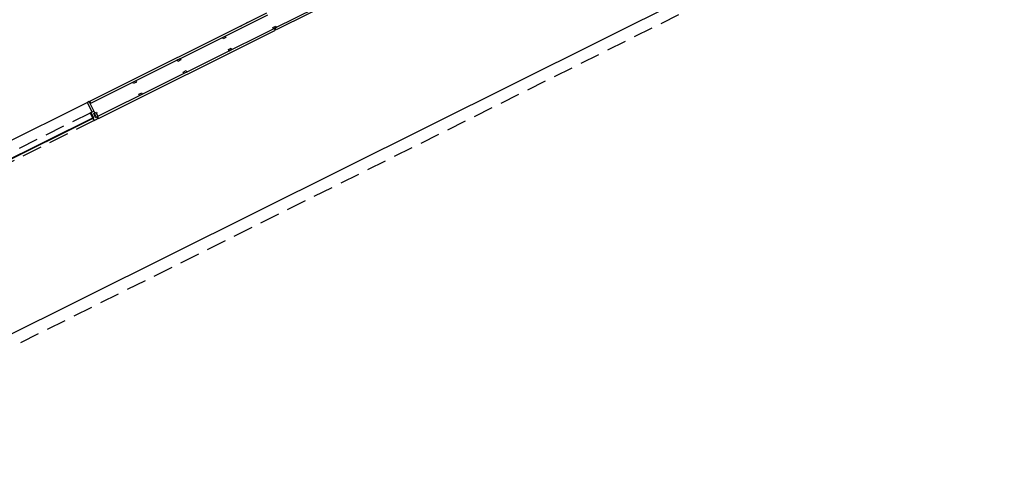
# Model space of a CAD drawing. Extents: x 4576585 to 4576738, y 415847 to 415946.
# Drawn here: x 4576711 to 4576723, y 415916 to 415922 of the extents above; entities that cross this region are included whole.
import ezdxf

# ---------------------------------------------------------------- set-up
doc = ezdxf.new("R2010")
doc.units = 0
doc.linetypes.add('HIDDEN', pattern=[0.375, 0.25, -0.125])
doc.layers.add('PABELLONES 1-2 3-4', color=9, linetype='Continuous')

msp = doc.modelspace()

# ---------------------------------------------------------------- linework, layer by layer
at = {"layer": 'PABELLONES 1-2 3-4', "color": 7}
for p, q in [((4576707.363, 415916.13, -30841.701), (4576728.24, 415926.532, -30841.701)), ((4576713.764, 415921.513, -30841.701), (4576715.993, 415922.623, -30841.701)), ((4576716.005, 415922.6, -30841.701), (4576713.776, 415921.489, -30841.701)), ((4576711.43, 415920.591, -30841.701), (4576713.659, 415921.701, -30841.701)), ((4576711.442, 415920.568, -30841.701), (4576713.671, 415921.678, -30841.701)), ((4576713.416, 415921.58, -30841.701), (4576713.32, 415921.532, -30841.701)), ((4576713.755, 415921.508, -30841.701), (4576711.527, 415920.398, -30841.701)), ((4576711.538, 415920.375, -30841.701), (4576713.767, 415921.485, -30841.701)), ((4576713.733, 415921.519, -30841.701), (4576713.769, 415921.537, -30841.701)), ((4576713.742, 415921.502, -30841.701), (4576713.733, 415921.519, -30841.701)), ((4576713.778, 415921.519, -30841.701), (4576713.742, 415921.502, -30841.701)), ((4576713.767, 415921.485, -30841.701), (4576713.755, 415921.508, -30841.701)), ((4576713.776, 415921.489, -30841.701), (4576713.764, 415921.513, -30841.701)), ((4576713.769, 415921.537, -30841.701), (4576713.778, 415921.519, -30841.701)), ((4576713.098, 415921.393, -30841.701), (4576713.134, 415921.41, -30841.701)), ((4576713.107, 415921.375, -30841.701), (4576713.098, 415921.393, -30841.701)), ((4576713.143, 415921.393, -30841.701), (4576713.107, 415921.375, -30841.701)), ((4576713.134, 415921.41, -30841.701), (4576713.143, 415921.393, -30841.701)), ((4576713.174, 415921.241, -30841.701), (4576713.209, 415921.259, -30841.701)), ((4576713.183, 415921.223, -30841.701), (4576713.174, 415921.241, -30841.701)), ((4576713.218, 415921.241, -30841.701), (4576713.183, 415921.223, -30841.701)), ((4576713.209, 415921.259, -30841.701), (4576713.218, 415921.241, -30841.701)), ((4576712.531, 415921.11, -30841.701), (4576712.567, 415921.128, -30841.701)), ((4576712.54, 415921.092, -30841.701), (4576712.531, 415921.11, -30841.701)), ((4576712.576, 415921.11, -30841.701), (4576712.54, 415921.092, -30841.701)), ((4576712.567, 415921.128, -30841.701), (4576712.576, 415921.11, -30841.701)), ((4576712.607, 415920.958, -30841.701), (4576712.642, 415920.976, -30841.701)), ((4576712.615, 415920.94, -30841.701), (4576712.607, 415920.958, -30841.701)), ((4576712.651, 415920.958, -30841.701), (4576712.615, 415920.94, -30841.701)), ((4576712.642, 415920.976, -30841.701), (4576712.651, 415920.958, -30841.701)), ((4576711.971, 415920.831, -30841.701), (4576712.007, 415920.849, -30841.701)), ((4576711.971, 415920.831, -30841.701), (4576712.007, 415920.849, -30841.701)), ((4576711.98, 415920.814, -30841.701), (4576711.971, 415920.831, -30841.701)), ((4576711.98, 415920.814, -30841.701), (4576711.971, 415920.831, -30841.701)), ((4576712.016, 415920.831, -30841.701), (4576711.98, 415920.814, -30841.701)), ((4576712.016, 415920.831, -30841.701), (4576711.98, 415920.814, -30841.701)), ((4576712.007, 415920.849, -30841.701), (4576712.016, 415920.831, -30841.701)), ((4576712.007, 415920.849, -30841.701), (4576712.016, 415920.831, -30841.701)), ((4576712.047, 415920.679, -30841.701), (4576712.083, 415920.697, -30841.701)), ((4576712.047, 415920.679, -30841.701), (4576712.083, 415920.697, -30841.701)), ((4576712.083, 415920.697, -30841.701), (4576712.092, 415920.679, -30841.701)), ((4576712.083, 415920.697, -30841.701), (4576712.092, 415920.679, -30841.701)), ((4576711.4, 415920.576, -30841.701), (4576709.218, 415919.489, -30841.701)), ((4576711.424, 415920.588, -30841.701), (4576711.4, 415920.576, -30841.701)), ((4576711.461, 415920.455, -30841.701), (4576711.4, 415920.576, -30841.701)), ((4576711.495, 415920.444, -30841.701), (4576711.424, 415920.588, -30841.701)), ((4576711.43, 415920.591, -30841.701), (4576711.442, 415920.568, -30841.701)), ((4576712.056, 415920.662, -30841.701), (4576712.047, 415920.679, -30841.701)), ((4576712.056, 415920.662, -30841.701), (4576712.047, 415920.679, -30841.701)), ((4576712.092, 415920.679, -30841.701), (4576712.056, 415920.662, -30841.701)), ((4576712.092, 415920.679, -30841.701), (4576712.056, 415920.662, -30841.701)), ((4576711.447, 415920.449, -30841.701), (4576711.436, 415920.443, -30841.701)), ((4576711.436, 415920.443, -30841.701), (4576711.466, 415920.384, -30841.701)), ((4576711.447, 415920.449, -30841.701), (4576711.482, 415920.466, -30841.701)), ((4576711.447, 415920.449, -30841.701), (4576711.475, 415920.462, -30841.701)), ((4576711.481, 415920.381, -30841.701), (4576711.447, 415920.449, -30841.701)), ((4576711.477, 415920.389, -30841.701), (4576711.447, 415920.449, -30841.701)), ((4576711.48, 415920.436, -30841.701), (4576711.516, 415920.454, -30841.701)), ((4576711.48, 415920.436, -30841.701), (4576711.495, 415920.444, -30841.701)), ((4576711.485, 415920.425, -30841.701), (4576711.48, 415920.436, -30841.701)), ((4576711.504, 415920.387, -30841.701), (4576711.48, 415920.436, -30841.701)), ((4576711.521, 415920.443, -30841.701), (4576711.512, 415920.441, -30841.701)), ((4576711.512, 415920.441, -30841.701), (4576711.528, 415920.41, -30841.701)), ((4576711.516, 415920.454, -30841.701), (4576711.521, 415920.443, -30841.701)), ((4576709.318, 415919.313, -30841.701), (4576711.476, 415920.388, -30841.701)), ((4576709.322, 415919.306, -30841.701), (4576711.48, 415920.381, -30841.701)), ((4576711.466, 415920.384, -30841.701), (4576711.477, 415920.389, -30841.701)), ((4576711.481, 415920.381, -30841.701), (4576711.47, 415920.375, -30841.701)), ((4576711.47, 415920.375, -30841.701), (4576711.484, 415920.348, -30841.701)), ((4576711.476, 415920.388, -30841.701), (4576711.48, 415920.381, -30841.701)), ((4576711.484, 415920.348, -30841.701), (4576711.529, 415920.37, -30841.701)), ((4576711.492, 415920.431, -30841.701), (4576711.485, 415920.425, -30841.701)), ((4576711.507, 415920.399, -30841.701), (4576711.492, 415920.431, -30841.701)), ((4576711.499, 415920.397, -30841.701), (4576711.507, 415920.399, -30841.701)), ((4576711.504, 415920.387, -30841.701), (4576711.499, 415920.397, -30841.701)), ((4576711.54, 415920.405, -30841.701), (4576711.504, 415920.387, -30841.701)), ((4576711.504, 415920.387, -30841.701), (4576711.517, 415920.394, -30841.701)), ((4576711.517, 415920.394, -30841.701), (4576711.529, 415920.37, -30841.701)), ((4576711.527, 415920.398, -30841.701), (4576711.538, 415920.375, -30841.701)), ((4576711.528, 415920.41, -30841.701), (4576711.535, 415920.415, -30841.701)), ((4576711.535, 415920.415, -30841.701), (4576711.54, 415920.405, -30841.701))]:
    msp.add_line(p, q, dxfattribs=at)
at = {"layer": 'PABELLONES 1-2 3-4', "color": 7, "linetype": 'HIDDEN'}
for p, q in [((4576707.542, 415916.052, -30841.701), (4576728.441, 415926.465, -30841.701)), ((4576711.436, 415920.443, -30841.701), (4576709.291, 415919.375, -30841.701)), ((4576711.484, 415920.348, -30841.701), (4576709.339, 415919.279, -30841.701))]:
    msp.add_line(p, q, dxfattribs=at)
at = {"layer": 'PABELLONES 1-2 3-4', "color": 7}
msp.add_ellipse((4577484.249, 414291.003, -30841.701), major_axis=(1636.337, 805.277, 0), ratio=0.998466, start_param=1.546907, end_param=1.602848, dxfattribs=at)

doc.saveas('drawing.dxf')
